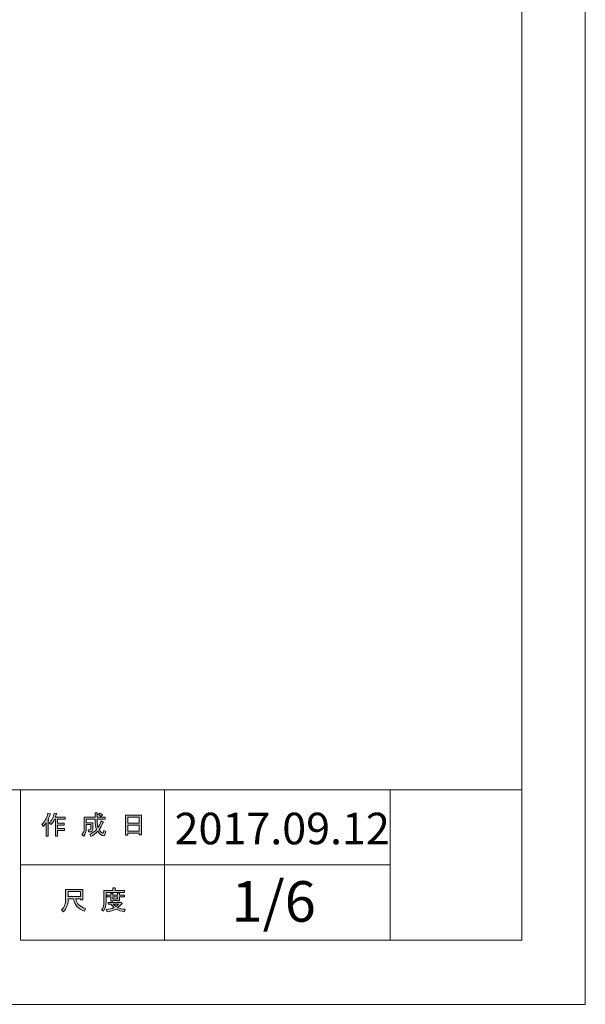
# Model space of a CAD drawing. Units: inches. Extents: x 0 to 297, y 0 to 210.
# Drawn here: x 237 to 297, y 0 to 105 of the extents above; entities that cross this region are included whole.
import ezdxf

# ---------------------------------------------------------------- set-up
doc = ezdxf.new("R2010")
doc.units = ezdxf.units.IN
doc.header["$MEASUREMENT"] = 0
doc.layers.add('儗僀儎乕 1', color=7, linetype='Continuous')

# ---------------------------------------------------------------- blocks, each defined once
blk = doc.blocks.new('block 4')
at = {"layer": '儗僀儎乕 1', "lineweight": 0}
blk.add_open_spline([(238.9, 19.48), (239.22, 19.85), (239.43, 20.26), (239.54, 20.69), (239.54, 20.69), (239.78, 20.61), (239.78, 20.61), (239.82, 20.58), (239.82, 20.56), (239.77, 20.56), (239.72, 20.39), (239.64, 20.2), (239.55, 20.01), (239.55, 20.01), (239.61, 19.98), (239.61, 19.98), (239.64, 19.95), (239.63, 19.94), (239.58, 19.93), (239.58, 19.93), (239.58, 18.23), (239.58, 18.23), (239.58, 18.23), (239.36, 18.23), (239.36, 18.23), (239.36, 18.23), (239.36, 19.66), (239.36, 19.66), (239.28, 19.53), (239.18, 19.41), (239.07, 19.29), (239.07, 19.29), (238.9, 19.48), (238.9, 19.48)], degree=3, knots=[0, 0, 0, 0, 1, 1, 1, 2, 2, 2, 3, 3, 3, 4, 4, 4, 5, 5, 5, 6, 6, 6, 7, 7, 7, 8, 8, 8, 9, 9, 9, 10, 10, 10, 11, 11, 11, 11], dxfattribs=at)
blk = doc.blocks.new('block 5')
at = {"layer": '儗僀儎乕 1', "lineweight": 0}
blk.add_open_spline([(241.37, 20.25), (241.37, 20.25), (241.37, 20.04), (241.37, 20.04), (241.37, 20.04), (240.57, 20.04), (240.57, 20.04), (240.57, 20.04), (240.57, 19.63), (240.57, 19.63), (240.57, 19.63), (241.27, 19.63), (241.27, 19.63), (241.27, 19.63), (241.27, 19.42), (241.27, 19.42), (241.27, 19.42), (240.57, 19.42), (240.57, 19.42), (240.57, 19.42), (240.57, 19.06), (240.57, 19.06), (240.57, 19.06), (241.31, 19.06), (241.31, 19.06), (241.31, 19.06), (241.31, 18.85), (241.31, 18.85), (241.31, 18.85), (240.57, 18.85), (240.57, 18.85), (240.57, 18.85), (240.57, 18.23), (240.57, 18.23), (240.57, 18.23), (240.35, 18.23), (240.35, 18.23), (240.35, 18.23), (240.35, 20.04), (240.35, 20.04), (240.35, 20.04), (240.24, 20.04), (240.24, 20.04), (240.13, 19.79), (240, 19.6), (239.87, 19.47), (239.87, 19.47), (239.66, 19.62), (239.66, 19.62), (239.95, 19.93), (240.14, 20.29), (240.21, 20.71), (240.21, 20.71), (240.44, 20.64), (240.44, 20.64), (240.49, 20.62), (240.48, 20.6), (240.43, 20.59), (240.42, 20.52), (240.38, 20.4), (240.32, 20.25), (240.32, 20.25), (241.37, 20.25), (241.37, 20.25)], degree=3, knots=[0, 0, 0, 0, 1, 1, 1, 2, 2, 2, 3, 3, 3, 4, 4, 4, 5, 5, 5, 6, 6, 6, 7, 7, 7, 8, 8, 8, 9, 9, 9, 10, 10, 10, 11, 11, 11, 12, 12, 12, 13, 13, 13, 14, 14, 14, 15, 15, 15, 16, 16, 16, 17, 17, 17, 18, 18, 18, 19, 19, 19, 20, 20, 20, 21, 21, 21, 21], dxfattribs=at)
blk = doc.blocks.new('block 6')
at = {"layer": '儗僀儎乕 1', "true_color": 0xffffff}
h = blk.add_hatch(color=7, dxfattribs=at)
h.dxf.hatch_style = 2
edge = h.paths.add_edge_path()
edge.add_spline(control_points=[(238.9, 19.48), (239.22, 19.85), (239.43, 20.25), (239.54, 20.69), (239.54, 20.69), (239.78, 20.61), (239.78, 20.61), (239.82, 20.58), (239.82, 20.56), (239.77, 20.56), (239.72, 20.39), (239.64, 20.2), (239.55, 20.01), (239.55, 20.01), (239.61, 19.98), (239.61, 19.98), (239.64, 19.95), (239.63, 19.94), (239.58, 19.93), (239.58, 19.93), (239.58, 18.23), (239.58, 18.23), (239.58, 18.23), (239.36, 18.23), (239.36, 18.23), (239.36, 18.23), (239.36, 19.66), (239.36, 19.66), (239.28, 19.53), (239.18, 19.41), (239.07, 19.29), (239.07, 19.29), (238.9, 19.48), (238.9, 19.48)], knot_values=[0, 0, 0, 0, 1, 1, 1, 2, 2, 2, 3, 3, 3, 4, 4, 4, 5, 5, 5, 6, 6, 6, 7, 7, 7, 8, 8, 8, 9, 9, 9, 10, 10, 10, 11, 11, 11, 11], degree=3, periodic=1)
edge = h.paths.add_edge_path()
edge.add_spline(control_points=[(241.37, 20.25), (241.37, 20.25), (241.37, 20.04), (241.37, 20.04), (241.37, 20.04), (240.57, 20.04), (240.57, 20.04), (240.57, 20.04), (240.57, 19.63), (240.57, 19.63), (240.57, 19.63), (241.27, 19.63), (241.27, 19.63), (241.27, 19.63), (241.27, 19.42), (241.27, 19.42), (241.27, 19.42), (240.57, 19.42), (240.57, 19.42), (240.57, 19.42), (240.57, 19.06), (240.57, 19.06), (240.57, 19.06), (241.31, 19.06), (241.31, 19.06), (241.31, 19.06), (241.31, 18.85), (241.31, 18.85), (241.31, 18.85), (240.57, 18.85), (240.57, 18.85), (240.57, 18.85), (240.57, 18.23), (240.57, 18.23), (240.57, 18.23), (240.35, 18.23), (240.35, 18.23), (240.35, 18.23), (240.35, 20.04), (240.35, 20.04), (240.35, 20.04), (240.24, 20.04), (240.24, 20.04), (240.13, 19.79), (240, 19.6), (239.87, 19.47), (239.87, 19.47), (239.66, 19.62), (239.66, 19.62), (239.95, 19.93), (240.14, 20.29), (240.21, 20.71), (240.21, 20.71), (240.44, 20.64), (240.44, 20.64), (240.49, 20.62), (240.48, 20.6), (240.43, 20.59), (240.42, 20.52), (240.38, 20.4), (240.32, 20.25), (240.32, 20.25), (241.37, 20.25), (241.37, 20.25)], knot_values=[0, 0, 0, 0, 1, 1, 1, 2, 2, 2, 3, 3, 3, 4, 4, 4, 5, 5, 5, 6, 6, 6, 7, 7, 7, 8, 8, 8, 9, 9, 9, 10, 10, 10, 11, 11, 11, 12, 12, 12, 13, 13, 13, 14, 14, 14, 15, 15, 15, 16, 16, 16, 17, 17, 17, 18, 18, 18, 19, 19, 19, 20, 20, 20, 21, 21, 21, 21], degree=3, periodic=1)
at = {"layer": '儗僀儎乕 1', "lineweight": 0}
for points, knots in [([(238.9, 19.48), (239.22, 19.85), (239.43, 20.25), (239.54, 20.69), (239.54, 20.69), (239.78, 20.61), (239.78, 20.61), (239.82, 20.58), (239.82, 20.56), (239.77, 20.56), (239.72, 20.39), (239.64, 20.2), (239.55, 20.01), (239.55, 20.01), (239.61, 19.98), (239.61, 19.98), (239.64, 19.95), (239.63, 19.94), (239.58, 19.93), (239.58, 19.93), (239.58, 18.23), (239.58, 18.23), (239.58, 18.23), (239.36, 18.23), (239.36, 18.23), (239.36, 18.23), (239.36, 19.66), (239.36, 19.66), (239.28, 19.53), (239.18, 19.41), (239.07, 19.29), (239.07, 19.29), (238.9, 19.48), (238.9, 19.48)], [0, 0, 0, 0, 1, 1, 1, 2, 2, 2, 3, 3, 3, 4, 4, 4, 5, 5, 5, 6, 6, 6, 7, 7, 7, 8, 8, 8, 9, 9, 9, 10, 10, 10, 11, 11, 11, 11]), ([(241.37, 20.25), (241.37, 20.25), (241.37, 20.04), (241.37, 20.04), (241.37, 20.04), (240.57, 20.04), (240.57, 20.04), (240.57, 20.04), (240.57, 19.63), (240.57, 19.63), (240.57, 19.63), (241.27, 19.63), (241.27, 19.63), (241.27, 19.63), (241.27, 19.42), (241.27, 19.42), (241.27, 19.42), (240.57, 19.42), (240.57, 19.42), (240.57, 19.42), (240.57, 19.06), (240.57, 19.06), (240.57, 19.06), (241.31, 19.06), (241.31, 19.06), (241.31, 19.06), (241.31, 18.85), (241.31, 18.85), (241.31, 18.85), (240.57, 18.85), (240.57, 18.85), (240.57, 18.85), (240.57, 18.23), (240.57, 18.23), (240.57, 18.23), (240.35, 18.23), (240.35, 18.23), (240.35, 18.23), (240.35, 20.04), (240.35, 20.04), (240.35, 20.04), (240.24, 20.04), (240.24, 20.04), (240.13, 19.79), (240, 19.6), (239.87, 19.47), (239.87, 19.47), (239.66, 19.62), (239.66, 19.62), (239.95, 19.93), (240.14, 20.29), (240.21, 20.71), (240.21, 20.71), (240.44, 20.64), (240.44, 20.64), (240.49, 20.62), (240.48, 20.6), (240.43, 20.59), (240.42, 20.52), (240.38, 20.4), (240.32, 20.25), (240.32, 20.25), (241.37, 20.25), (241.37, 20.25)], [0, 0, 0, 0, 1, 1, 1, 2, 2, 2, 3, 3, 3, 4, 4, 4, 5, 5, 5, 6, 6, 6, 7, 7, 7, 8, 8, 8, 9, 9, 9, 10, 10, 10, 11, 11, 11, 12, 12, 12, 13, 13, 13, 14, 14, 14, 15, 15, 15, 16, 16, 16, 17, 17, 17, 18, 18, 18, 19, 19, 19, 20, 20, 20, 21, 21, 21, 21])]:
    blk.add_open_spline(points, degree=3, knots=knots, dxfattribs=at)
blk = doc.blocks.new('block 7')
at = {"layer": '儗僀儎乕 1', "lineweight": 0}
blk.add_open_spline([(245.19, 19.86), (245.19, 19.86), (245.4, 19.74), (245.4, 19.74), (245.45, 19.71), (245.45, 19.69), (245.38, 19.67), (245.27, 19.4), (245.14, 19.15), (244.98, 18.91), (245.15, 18.69), (245.27, 18.57), (245.35, 18.57), (245.41, 18.57), (245.46, 18.66), (245.48, 18.84), (245.48, 18.84), (245.69, 18.73), (245.69, 18.73), (245.63, 18.43), (245.55, 18.29), (245.45, 18.29), (245.24, 18.29), (245.03, 18.44), (244.83, 18.76), (244.62, 18.53), (244.38, 18.35), (244.11, 18.22), (244.11, 18.22), (243.98, 18.43), (243.98, 18.43), (244.33, 18.6), (244.57, 18.78), (244.71, 18.97), (244.6, 19.22), (244.55, 19.55), (244.55, 19.96), (244.55, 19.96), (244.55, 20.06), (244.55, 20.06), (244.55, 20.06), (243.62, 20.06), (243.62, 20.06), (243.62, 20.06), (243.62, 19.67), (243.62, 19.67), (243.62, 19.67), (244.32, 19.67), (244.32, 19.67), (244.32, 19.67), (244.3, 18.92), (244.3, 18.92), (244.29, 18.79), (244.24, 18.72), (244.13, 18.72), (244.13, 18.72), (243.85, 18.72), (243.85, 18.72), (243.85, 18.72), (243.81, 18.92), (243.81, 18.92), (243.81, 18.92), (244, 18.92), (244, 18.92), (244.06, 18.92), (244.09, 18.95), (244.09, 19.01), (244.09, 19.01), (244.11, 19.47), (244.11, 19.47), (244.11, 19.47), (243.62, 19.47), (243.62, 19.47), (243.62, 19.47), (243.62, 19.15), (243.62, 19.15), (243.62, 18.78), (243.52, 18.48), (243.34, 18.24), (243.34, 18.24), (243.15, 18.4), (243.15, 18.4), (243.32, 18.59), (243.4, 18.83), (243.4, 19.11), (243.4, 19.11), (243.4, 20.27), (243.4, 20.27), (243.4, 20.27), (244.55, 20.27), (244.55, 20.27), (244.55, 20.27), (244.55, 20.74), (244.55, 20.74), (244.55, 20.74), (244.76, 20.74), (244.76, 20.74), (244.82, 20.74), (244.83, 20.71), (244.77, 20.68), (244.77, 20.68), (244.77, 20.27), (244.77, 20.27), (244.77, 20.27), (245.61, 20.27), (245.61, 20.27), (245.61, 20.27), (245.61, 20.06), (245.61, 20.06), (245.61, 20.06), (244.77, 20.06), (244.77, 20.06), (244.77, 20.06), (244.77, 19.96), (244.77, 19.96), (244.77, 19.62), (244.8, 19.35), (244.86, 19.16), (244.99, 19.35), (245.1, 19.58), (245.19, 19.86)], degree=3, knots=[0, 0, 0, 0, 1, 1, 1, 2, 2, 2, 3, 3, 3, 4, 4, 4, 5, 5, 5, 6, 6, 6, 7, 7, 7, 8, 8, 8, 9, 9, 9, 10, 10, 10, 11, 11, 11, 12, 12, 12, 13, 13, 13, 14, 14, 14, 15, 15, 15, 16, 16, 16, 17, 17, 17, 18, 18, 18, 19, 19, 19, 20, 20, 20, 21, 21, 21, 22, 22, 22, 23, 23, 23, 24, 24, 24, 25, 25, 25, 26, 26, 26, 27, 27, 27, 28, 28, 28, 29, 29, 29, 30, 30, 30, 31, 31, 31, 32, 32, 32, 33, 33, 33, 34, 34, 34, 35, 35, 35, 36, 36, 36, 37, 37, 37, 38, 38, 38, 39, 39, 39, 40, 40, 40, 40], dxfattribs=at)
blk = doc.blocks.new('block 8')
at = {"layer": '儗僀儎乕 1', "lineweight": 0}
blk.add_open_spline([(245.35, 20.49), (245.35, 20.49), (245.18, 20.33), (245.18, 20.33), (245.11, 20.41), (245.01, 20.48), (244.88, 20.56), (244.88, 20.56), (245.04, 20.71), (245.04, 20.71), (245.16, 20.65), (245.26, 20.58), (245.35, 20.49)], degree=3, knots=[0, 0, 0, 0, 1, 1, 1, 2, 2, 2, 3, 3, 3, 4, 4, 4, 4], dxfattribs=at)
blk = doc.blocks.new('block 9')
at = {"layer": '儗僀儎乕 1', "true_color": 0xffffff}
h = blk.add_hatch(color=7, dxfattribs=at)
h.dxf.hatch_style = 2
edge = h.paths.add_edge_path()
edge.add_spline(control_points=[(245.19, 19.86), (245.19, 19.86), (245.4, 19.74), (245.4, 19.74), (245.45, 19.71), (245.45, 19.69), (245.38, 19.67), (245.27, 19.4), (245.14, 19.15), (244.98, 18.91), (245.15, 18.69), (245.27, 18.57), (245.35, 18.57), (245.41, 18.57), (245.46, 18.66), (245.48, 18.84), (245.48, 18.84), (245.69, 18.73), (245.69, 18.73), (245.63, 18.43), (245.55, 18.29), (245.45, 18.29), (245.24, 18.29), (245.03, 18.44), (244.83, 18.76), (244.62, 18.53), (244.38, 18.35), (244.11, 18.22), (244.11, 18.22), (243.98, 18.43), (243.98, 18.43), (244.33, 18.6), (244.57, 18.78), (244.71, 18.97), (244.61, 19.22), (244.55, 19.55), (244.55, 19.96), (244.55, 19.96), (244.55, 20.06), (244.55, 20.06), (244.55, 20.06), (243.62, 20.06), (243.62, 20.06), (243.62, 20.06), (243.62, 19.67), (243.62, 19.67), (243.62, 19.67), (244.32, 19.67), (244.32, 19.67), (244.32, 19.67), (244.3, 18.92), (244.3, 18.92), (244.29, 18.79), (244.24, 18.72), (244.13, 18.72), (244.13, 18.72), (243.85, 18.72), (243.85, 18.72), (243.85, 18.72), (243.81, 18.92), (243.81, 18.92), (243.81, 18.92), (244, 18.92), (244, 18.92), (244.06, 18.92), (244.09, 18.95), (244.09, 19.01), (244.09, 19.01), (244.11, 19.47), (244.11, 19.47), (244.11, 19.47), (243.62, 19.47), (243.62, 19.47), (243.62, 19.47), (243.62, 19.15), (243.62, 19.15), (243.62, 18.78), (243.52, 18.48), (243.34, 18.24), (243.34, 18.24), (243.15, 18.4), (243.15, 18.4), (243.32, 18.59), (243.4, 18.83), (243.4, 19.11), (243.4, 19.11), (243.4, 20.27), (243.4, 20.27), (243.4, 20.27), (244.55, 20.27), (244.55, 20.27), (244.55, 20.27), (244.55, 20.74), (244.55, 20.74), (244.55, 20.74), (244.76, 20.74), (244.76, 20.74), (244.82, 20.74), (244.83, 20.71), (244.77, 20.68), (244.77, 20.68), (244.77, 20.27), (244.77, 20.27), (244.77, 20.27), (245.61, 20.27), (245.61, 20.27), (245.61, 20.27), (245.61, 20.06), (245.61, 20.06), (245.61, 20.06), (244.77, 20.06), (244.77, 20.06), (244.77, 20.06), (244.77, 19.96), (244.77, 19.96), (244.77, 19.62), (244.8, 19.35), (244.86, 19.16), (244.99, 19.35), (245.1, 19.58), (245.19, 19.86)], knot_values=[0, 0, 0, 0, 1, 1, 1, 2, 2, 2, 3, 3, 3, 4, 4, 4, 5, 5, 5, 6, 6, 6, 7, 7, 7, 8, 8, 8, 9, 9, 9, 10, 10, 10, 11, 11, 11, 12, 12, 12, 13, 13, 13, 14, 14, 14, 15, 15, 15, 16, 16, 16, 17, 17, 17, 18, 18, 18, 19, 19, 19, 20, 20, 20, 21, 21, 21, 22, 22, 22, 23, 23, 23, 24, 24, 24, 25, 25, 25, 26, 26, 26, 27, 27, 27, 28, 28, 28, 29, 29, 29, 30, 30, 30, 31, 31, 31, 32, 32, 32, 33, 33, 33, 34, 34, 34, 35, 35, 35, 36, 36, 36, 37, 37, 37, 38, 38, 38, 39, 39, 39, 40, 40, 40, 40], degree=3, periodic=1)
edge = h.paths.add_edge_path()
edge.add_spline(control_points=[(245.35, 20.49), (245.35, 20.49), (245.18, 20.33), (245.18, 20.33), (245.11, 20.41), (245.01, 20.48), (244.88, 20.56), (244.88, 20.56), (245.04, 20.71), (245.04, 20.71), (245.16, 20.65), (245.26, 20.58), (245.35, 20.49)], knot_values=[0, 0, 0, 0, 1, 1, 1, 2, 2, 2, 3, 3, 3, 4, 4, 4, 4], degree=3, periodic=1)
at = {"layer": '儗僀儎乕 1', "lineweight": 0}
for points, knots in [([(245.19, 19.86), (245.19, 19.86), (245.4, 19.74), (245.4, 19.74), (245.45, 19.71), (245.45, 19.69), (245.38, 19.67), (245.27, 19.4), (245.14, 19.15), (244.98, 18.91), (245.15, 18.69), (245.27, 18.57), (245.35, 18.57), (245.41, 18.57), (245.46, 18.66), (245.48, 18.84), (245.48, 18.84), (245.69, 18.73), (245.69, 18.73), (245.63, 18.43), (245.55, 18.29), (245.45, 18.29), (245.24, 18.29), (245.03, 18.44), (244.83, 18.76), (244.62, 18.53), (244.38, 18.35), (244.11, 18.22), (244.11, 18.22), (243.98, 18.43), (243.98, 18.43), (244.33, 18.6), (244.57, 18.78), (244.71, 18.97), (244.61, 19.22), (244.55, 19.55), (244.55, 19.96), (244.55, 19.96), (244.55, 20.06), (244.55, 20.06), (244.55, 20.06), (243.62, 20.06), (243.62, 20.06), (243.62, 20.06), (243.62, 19.67), (243.62, 19.67), (243.62, 19.67), (244.32, 19.67), (244.32, 19.67), (244.32, 19.67), (244.3, 18.92), (244.3, 18.92), (244.29, 18.79), (244.24, 18.72), (244.13, 18.72), (244.13, 18.72), (243.85, 18.72), (243.85, 18.72), (243.85, 18.72), (243.81, 18.92), (243.81, 18.92), (243.81, 18.92), (244, 18.92), (244, 18.92), (244.06, 18.92), (244.09, 18.95), (244.09, 19.01), (244.09, 19.01), (244.11, 19.47), (244.11, 19.47), (244.11, 19.47), (243.62, 19.47), (243.62, 19.47), (243.62, 19.47), (243.62, 19.15), (243.62, 19.15), (243.62, 18.78), (243.52, 18.48), (243.34, 18.24), (243.34, 18.24), (243.15, 18.4), (243.15, 18.4), (243.32, 18.59), (243.4, 18.83), (243.4, 19.11), (243.4, 19.11), (243.4, 20.27), (243.4, 20.27), (243.4, 20.27), (244.55, 20.27), (244.55, 20.27), (244.55, 20.27), (244.55, 20.74), (244.55, 20.74), (244.55, 20.74), (244.76, 20.74), (244.76, 20.74), (244.82, 20.74), (244.83, 20.71), (244.77, 20.68), (244.77, 20.68), (244.77, 20.27), (244.77, 20.27), (244.77, 20.27), (245.61, 20.27), (245.61, 20.27), (245.61, 20.27), (245.61, 20.06), (245.61, 20.06), (245.61, 20.06), (244.77, 20.06), (244.77, 20.06), (244.77, 20.06), (244.77, 19.96), (244.77, 19.96), (244.77, 19.62), (244.8, 19.35), (244.86, 19.16), (244.99, 19.35), (245.1, 19.58), (245.19, 19.86)], [0, 0, 0, 0, 1, 1, 1, 2, 2, 2, 3, 3, 3, 4, 4, 4, 5, 5, 5, 6, 6, 6, 7, 7, 7, 8, 8, 8, 9, 9, 9, 10, 10, 10, 11, 11, 11, 12, 12, 12, 13, 13, 13, 14, 14, 14, 15, 15, 15, 16, 16, 16, 17, 17, 17, 18, 18, 18, 19, 19, 19, 20, 20, 20, 21, 21, 21, 22, 22, 22, 23, 23, 23, 24, 24, 24, 25, 25, 25, 26, 26, 26, 27, 27, 27, 28, 28, 28, 29, 29, 29, 30, 30, 30, 31, 31, 31, 32, 32, 32, 33, 33, 33, 34, 34, 34, 35, 35, 35, 36, 36, 36, 37, 37, 37, 38, 38, 38, 39, 39, 39, 40, 40, 40, 40]), ([(245.35, 20.49), (245.35, 20.49), (245.18, 20.33), (245.18, 20.33), (245.11, 20.41), (245.01, 20.48), (244.88, 20.56), (244.88, 20.56), (245.04, 20.71), (245.04, 20.71), (245.16, 20.65), (245.26, 20.58), (245.35, 20.49)], [0, 0, 0, 0, 1, 1, 1, 2, 2, 2, 3, 3, 3, 4, 4, 4, 4])]:
    blk.add_open_spline(points, degree=3, knots=knots, dxfattribs=at)
blk = doc.blocks.new('block 10')
at = {"layer": '儗僀儎乕 1', "lineweight": 0}
blk.add_lwpolyline([(248.03, 18.35), (247.77, 18.35), (247.77, 20.48), (249.5, 20.48), (249.5, 18.4), (249.25, 18.4), (249.25, 18.55), (248.03, 18.55), (248.03, 18.35)], dxfattribs=at)
blk = doc.blocks.new('block 11')
at = {"layer": '儗僀儎乕 1', "lineweight": 0}
blk.add_lwpolyline([(249.25, 19.64), (249.25, 20.27), (248.03, 20.27), (248.03, 19.64), (249.25, 19.64)], dxfattribs=at)
blk = doc.blocks.new('block 12')
at = {"layer": '儗僀儎乕 1', "lineweight": 0}
blk.add_lwpolyline([(249.25, 18.76), (249.25, 19.43), (248.03, 19.43), (248.03, 18.76), (249.25, 18.76)], dxfattribs=at)
blk = doc.blocks.new('block 13')
at = {"layer": '儗僀儎乕 1', "true_color": 0xffffff}
h = blk.add_hatch(color=7, dxfattribs=at)
h.dxf.hatch_style = 2
h.paths.add_polyline_path([(248.03, 18.35), (247.77, 18.35), (247.77, 20.48), (249.5, 20.48), (249.5, 18.4), (249.25, 18.4), (249.25, 18.55), (248.03, 18.55)])
h.paths.add_polyline_path([(249.25, 19.64), (249.25, 20.27), (248.03, 20.27), (248.03, 19.64)])
h.paths.add_polyline_path([(249.25, 18.76), (249.25, 19.43), (248.03, 19.43), (248.03, 18.76)])
at = {"layer": '儗僀儎乕 1', "lineweight": 0}
for points in [[(248.03, 18.35), (247.77, 18.35), (247.77, 20.48), (249.5, 20.48), (249.5, 18.4), (249.25, 18.4), (249.25, 18.55), (248.03, 18.55), (248.03, 18.35), (248.03, 18.35)], [(249.25, 19.64), (249.25, 20.27), (248.03, 20.27), (248.03, 19.64), (249.25, 19.64), (249.25, 19.64)], [(249.25, 18.76), (249.25, 19.43), (248.03, 19.43), (248.03, 18.76), (249.25, 18.76), (249.25, 18.76)]]:
    blk.add_lwpolyline(points, dxfattribs=at)
blk = doc.blocks.new('block 3')
at = {"layer": '儗僀儎乕 1'}
for name in ['block 6', 'block 4', 'block 5', 'block 7', 'block 9', 'block 8', 'block 10', 'block 13', 'block 11', 'block 12']:
    blk.add_blockref(name, (0, 0), dxfattribs=at)
blk = doc.blocks.new('block 15')
at = {"layer": '儗僀儎乕 1', "lineweight": 0}
blk.add_open_spline([(242.27, 11.59), (242.27, 11.59), (241.68, 11.59), (241.68, 11.59), (241.68, 11.59), (241.68, 11.41), (241.68, 11.41), (241.68, 10.97), (241.52, 10.57), (241.2, 10.21), (241.2, 10.21), (240.99, 10.41), (240.99, 10.41), (241.28, 10.67), (241.42, 11.06), (241.42, 11.57), (241.42, 11.57), (241.42, 12.58), (241.42, 12.58), (241.42, 12.58), (243.24, 12.58), (243.24, 12.58), (243.24, 12.58), (243.24, 11.48), (243.24, 11.48), (243.24, 11.48), (242.99, 11.48), (242.99, 11.48), (242.99, 11.48), (242.99, 11.59), (242.99, 11.59), (242.99, 11.59), (242.5, 11.59), (242.5, 11.59), (242.5, 11.59), (242.53, 11.47), (242.53, 11.47), (242.6, 11.06), (242.93, 10.76), (243.53, 10.55), (243.53, 10.55), (243.44, 10.28), (243.44, 10.28), (242.74, 10.52), (242.36, 10.93), (242.28, 11.5), (242.28, 11.5), (242.27, 11.59), (242.27, 11.59)], degree=3, knots=[0, 0, 0, 0, 1, 1, 1, 2, 2, 2, 3, 3, 3, 4, 4, 4, 5, 5, 5, 6, 6, 6, 7, 7, 7, 8, 8, 8, 9, 9, 9, 10, 10, 10, 11, 11, 11, 12, 12, 12, 13, 13, 13, 14, 14, 14, 15, 15, 15, 16, 16, 16, 16], dxfattribs=at)
blk = doc.blocks.new('block 16')
at = {"layer": '儗僀儎乕 1', "lineweight": 0}
blk.add_lwpolyline([(242.99, 11.83), (242.99, 12.34), (241.68, 12.34), (241.68, 11.83), (242.99, 11.83)], dxfattribs=at)
blk = doc.blocks.new('block 17')
at = {"layer": '儗僀儎乕 1', "true_color": 0xffffff}
h = blk.add_hatch(color=7, dxfattribs=at)
h.dxf.hatch_style = 2
edge = h.paths.add_edge_path()
edge.add_spline(control_points=[(242.27, 11.59), (242.27, 11.59), (241.68, 11.59), (241.68, 11.59), (241.68, 11.59), (241.68, 11.41), (241.68, 11.41), (241.68, 10.97), (241.52, 10.57), (241.2, 10.21), (241.2, 10.21), (240.99, 10.41), (240.99, 10.41), (241.28, 10.67), (241.42, 11.06), (241.42, 11.57), (241.42, 11.57), (241.42, 12.58), (241.42, 12.58), (241.42, 12.58), (243.24, 12.58), (243.24, 12.58), (243.24, 12.58), (243.24, 11.48), (243.24, 11.48), (243.24, 11.48), (242.99, 11.48), (242.99, 11.48), (242.99, 11.48), (242.99, 11.59), (242.99, 11.59), (242.99, 11.59), (242.5, 11.59), (242.5, 11.59), (242.5, 11.59), (242.53, 11.47), (242.53, 11.47), (242.6, 11.06), (242.93, 10.76), (243.53, 10.55), (243.53, 10.55), (243.44, 10.28), (243.44, 10.28), (242.74, 10.52), (242.36, 10.93), (242.28, 11.5), (242.28, 11.5), (242.27, 11.59), (242.27, 11.59)], knot_values=[0, 0, 0, 0, 1, 1, 1, 2, 2, 2, 3, 3, 3, 4, 4, 4, 5, 5, 5, 6, 6, 6, 7, 7, 7, 8, 8, 8, 9, 9, 9, 10, 10, 10, 11, 11, 11, 12, 12, 12, 13, 13, 13, 14, 14, 14, 15, 15, 15, 16, 16, 16, 16], degree=3, periodic=1)
h.paths.add_polyline_path([(242.99, 11.83), (242.99, 12.34), (241.68, 12.34), (241.68, 11.83)])
at = {"layer": '儗僀儎乕 1', "lineweight": 0}
blk.add_lwpolyline([(242.99, 11.83), (242.99, 12.34), (241.68, 12.34), (241.68, 11.83), (242.99, 11.83), (242.99, 11.83)], dxfattribs=at)
blk.add_open_spline([(242.27, 11.59), (242.27, 11.59), (241.68, 11.59), (241.68, 11.59), (241.68, 11.59), (241.68, 11.41), (241.68, 11.41), (241.68, 10.97), (241.52, 10.57), (241.2, 10.21), (241.2, 10.21), (240.99, 10.41), (240.99, 10.41), (241.28, 10.67), (241.42, 11.06), (241.42, 11.57), (241.42, 11.57), (241.42, 12.58), (241.42, 12.58), (241.42, 12.58), (243.24, 12.58), (243.24, 12.58), (243.24, 12.58), (243.24, 11.48), (243.24, 11.48), (243.24, 11.48), (242.99, 11.48), (242.99, 11.48), (242.99, 11.48), (242.99, 11.59), (242.99, 11.59), (242.99, 11.59), (242.5, 11.59), (242.5, 11.59), (242.5, 11.59), (242.53, 11.47), (242.53, 11.47), (242.6, 11.06), (242.93, 10.76), (243.53, 10.55), (243.53, 10.55), (243.44, 10.28), (243.44, 10.28), (242.74, 10.52), (242.36, 10.93), (242.28, 11.5), (242.28, 11.5), (242.27, 11.59), (242.27, 11.59)], degree=3, knots=[0, 0, 0, 0, 1, 1, 1, 2, 2, 2, 3, 3, 3, 4, 4, 4, 5, 5, 5, 6, 6, 6, 7, 7, 7, 8, 8, 8, 9, 9, 9, 10, 10, 10, 11, 11, 11, 12, 12, 12, 13, 13, 13, 14, 14, 14, 15, 15, 15, 16, 16, 16, 16], dxfattribs=at)
blk = doc.blocks.new('block 18')
at = {"layer": '儗僀儎乕 1', "lineweight": 0}
blk.add_open_spline([(246.68, 12.46), (246.68, 12.46), (247.67, 12.46), (247.67, 12.46), (247.67, 12.46), (247.67, 12.25), (247.67, 12.25), (247.67, 12.25), (245.72, 12.25), (245.72, 12.25), (245.72, 12.25), (245.72, 11.28), (245.72, 11.28), (245.72, 10.87), (245.63, 10.52), (245.45, 10.25), (245.45, 10.25), (245.25, 10.41), (245.25, 10.41), (245.42, 10.64), (245.5, 10.94), (245.5, 11.33), (245.5, 11.33), (245.5, 12.46), (245.5, 12.46), (245.5, 12.46), (246.43, 12.46), (246.43, 12.46), (246.43, 12.46), (246.43, 12.75), (246.43, 12.75), (246.43, 12.75), (246.67, 12.75), (246.67, 12.75), (246.73, 12.74), (246.73, 12.72), (246.68, 12.68), (246.68, 12.68), (246.68, 12.46), (246.68, 12.46)], degree=3, knots=[0, 0, 0, 0, 1, 1, 1, 2, 2, 2, 3, 3, 3, 4, 4, 4, 5, 5, 5, 6, 6, 6, 7, 7, 7, 8, 8, 8, 9, 9, 9, 10, 10, 10, 11, 11, 11, 12, 12, 12, 13, 13, 13, 13], dxfattribs=at)
blk = doc.blocks.new('block 19')
at = {"layer": '儗僀儎乕 1', "lineweight": 0}
blk.add_open_spline([(247.68, 10.21), (247.33, 10.26), (247.02, 10.35), (246.75, 10.49), (246.49, 10.33), (246.18, 10.24), (245.82, 10.2), (245.82, 10.2), (245.73, 10.43), (245.73, 10.43), (246.06, 10.46), (246.34, 10.53), (246.56, 10.64), (246.44, 10.76), (246.34, 10.88), (246.24, 11.02), (246.24, 11.02), (245.93, 11.02), (245.93, 11.02), (245.93, 11.02), (245.93, 11.19), (245.93, 11.19), (245.93, 11.19), (247.22, 11.19), (247.22, 11.19), (247.22, 11.19), (247.25, 11.23), (247.25, 11.23), (247.25, 11.23), (247.42, 11.09), (247.42, 11.09), (247.45, 11.05), (247.43, 11.03), (247.38, 11.04), (247.25, 10.89), (247.1, 10.76), (246.92, 10.63), (247.18, 10.54), (247.45, 10.49), (247.74, 10.47), (247.74, 10.47), (247.68, 10.21), (247.68, 10.21)], degree=3, knots=[0, 0, 0, 0, 1, 1, 1, 2, 2, 2, 3, 3, 3, 4, 4, 4, 5, 5, 5, 6, 6, 6, 7, 7, 7, 8, 8, 8, 9, 9, 9, 10, 10, 10, 11, 11, 11, 12, 12, 12, 13, 13, 13, 14, 14, 14, 14], dxfattribs=at)
blk = doc.blocks.new('block 20')
at = {"layer": '儗僀儎乕 1', "lineweight": 0}
blk.add_open_spline([(247.14, 11.35), (247.14, 11.35), (246.92, 11.35), (246.92, 11.35), (246.92, 11.35), (246.92, 11.41), (246.92, 11.41), (246.92, 11.41), (246.45, 11.41), (246.45, 11.41), (246.45, 11.41), (246.45, 11.34), (246.45, 11.34), (246.45, 11.34), (246.23, 11.34), (246.23, 11.34), (246.23, 11.34), (246.23, 11.78), (246.23, 11.78), (246.23, 11.78), (245.79, 11.78), (245.79, 11.78), (245.79, 11.78), (245.79, 11.95), (245.79, 11.95), (245.79, 11.95), (246.23, 11.95), (246.23, 11.95), (246.23, 11.95), (246.23, 12.16), (246.23, 12.16), (246.23, 12.16), (246.44, 12.16), (246.44, 12.16), (246.5, 12.16), (246.5, 12.13), (246.45, 12.1), (246.45, 12.1), (246.45, 11.95), (246.45, 11.95), (246.45, 11.95), (246.92, 11.95), (246.92, 11.95), (246.92, 11.95), (246.92, 12.19), (246.92, 12.19), (246.92, 12.19), (247.13, 12.19), (247.13, 12.19), (247.19, 12.18), (247.2, 12.16), (247.14, 12.12), (247.14, 12.12), (247.14, 11.95), (247.14, 11.95), (247.14, 11.95), (247.67, 11.95), (247.67, 11.95), (247.67, 11.95), (247.67, 11.78), (247.67, 11.78), (247.67, 11.78), (247.14, 11.78), (247.14, 11.78), (247.14, 11.78), (247.14, 11.35), (247.14, 11.35)], degree=3, knots=[0, 0, 0, 0, 1, 1, 1, 2, 2, 2, 3, 3, 3, 4, 4, 4, 5, 5, 5, 6, 6, 6, 7, 7, 7, 8, 8, 8, 9, 9, 9, 10, 10, 10, 11, 11, 11, 12, 12, 12, 13, 13, 13, 14, 14, 14, 15, 15, 15, 16, 16, 16, 17, 17, 17, 18, 18, 18, 19, 19, 19, 20, 20, 20, 21, 21, 21, 22, 22, 22, 22], dxfattribs=at)
blk = doc.blocks.new('block 21')
at = {"layer": '儗僀儎乕 1', "lineweight": 0}
blk.add_lwpolyline([(246.92, 11.78), (246.45, 11.78), (246.45, 11.59), (246.92, 11.59), (246.92, 11.78)], dxfattribs=at)
blk = doc.blocks.new('block 22')
at = {"layer": '儗僀儎乕 1', "lineweight": 0}
blk.add_open_spline([(247.06, 11.02), (247.06, 11.02), (246.48, 11.02), (246.48, 11.02), (246.56, 10.93), (246.64, 10.84), (246.75, 10.75), (246.84, 10.81), (246.94, 10.9), (247.06, 11.02)], degree=3, knots=[0, 0, 0, 0, 1, 1, 1, 2, 2, 2, 3, 3, 3, 3], dxfattribs=at)
blk = doc.blocks.new('block 23')
at = {"layer": '儗僀儎乕 1', "true_color": 0xffffff}
h = blk.add_hatch(color=7, dxfattribs=at)
h.dxf.hatch_style = 2
edge = h.paths.add_edge_path()
edge.add_spline(control_points=[(246.68, 12.46), (246.68, 12.46), (247.67, 12.46), (247.67, 12.46), (247.67, 12.46), (247.67, 12.25), (247.67, 12.25), (247.67, 12.25), (245.72, 12.25), (245.72, 12.25), (245.72, 12.25), (245.72, 11.28), (245.72, 11.28), (245.72, 10.87), (245.63, 10.52), (245.45, 10.25), (245.45, 10.25), (245.25, 10.41), (245.25, 10.41), (245.42, 10.64), (245.5, 10.94), (245.5, 11.33), (245.5, 11.33), (245.5, 12.46), (245.5, 12.46), (245.5, 12.46), (246.43, 12.46), (246.43, 12.46), (246.43, 12.46), (246.43, 12.75), (246.43, 12.75), (246.43, 12.75), (246.67, 12.75), (246.67, 12.75), (246.73, 12.74), (246.73, 12.72), (246.68, 12.68), (246.68, 12.68), (246.68, 12.46), (246.68, 12.46)], knot_values=[0, 0, 0, 0, 1, 1, 1, 2, 2, 2, 3, 3, 3, 4, 4, 4, 5, 5, 5, 6, 6, 6, 7, 7, 7, 8, 8, 8, 9, 9, 9, 10, 10, 10, 11, 11, 11, 12, 12, 12, 13, 13, 13, 13], degree=3, periodic=1)
edge = h.paths.add_edge_path()
edge.add_spline(control_points=[(247.68, 10.21), (247.33, 10.26), (247.02, 10.35), (246.75, 10.49), (246.49, 10.33), (246.18, 10.24), (245.82, 10.2), (245.82, 10.2), (245.73, 10.43), (245.73, 10.43), (246.06, 10.46), (246.34, 10.53), (246.56, 10.64), (246.44, 10.76), (246.34, 10.88), (246.24, 11.02), (246.24, 11.02), (245.93, 11.02), (245.93, 11.02), (245.93, 11.02), (245.93, 11.19), (245.93, 11.19), (245.93, 11.19), (247.22, 11.19), (247.22, 11.19), (247.22, 11.19), (247.25, 11.23), (247.25, 11.23), (247.25, 11.23), (247.42, 11.09), (247.42, 11.09), (247.45, 11.05), (247.43, 11.03), (247.38, 11.04), (247.25, 10.89), (247.1, 10.76), (246.92, 10.63), (247.18, 10.54), (247.45, 10.49), (247.74, 10.47), (247.74, 10.47), (247.68, 10.21), (247.68, 10.21)], knot_values=[0, 0, 0, 0, 1, 1, 1, 2, 2, 2, 3, 3, 3, 4, 4, 4, 5, 5, 5, 6, 6, 6, 7, 7, 7, 8, 8, 8, 9, 9, 9, 10, 10, 10, 11, 11, 11, 12, 12, 12, 13, 13, 13, 14, 14, 14, 14], degree=3, periodic=1)
edge = h.paths.add_edge_path()
edge.add_spline(control_points=[(247.14, 11.35), (247.14, 11.35), (246.92, 11.35), (246.92, 11.35), (246.92, 11.35), (246.92, 11.41), (246.92, 11.41), (246.92, 11.41), (246.45, 11.41), (246.45, 11.41), (246.45, 11.41), (246.45, 11.34), (246.45, 11.34), (246.45, 11.34), (246.23, 11.34), (246.23, 11.34), (246.23, 11.34), (246.23, 11.78), (246.23, 11.78), (246.23, 11.78), (245.79, 11.78), (245.79, 11.78), (245.79, 11.78), (245.79, 11.95), (245.79, 11.95), (245.79, 11.95), (246.23, 11.95), (246.23, 11.95), (246.23, 11.95), (246.23, 12.16), (246.23, 12.16), (246.23, 12.16), (246.44, 12.16), (246.44, 12.16), (246.5, 12.16), (246.5, 12.13), (246.45, 12.1), (246.45, 12.1), (246.45, 11.95), (246.45, 11.95), (246.45, 11.95), (246.92, 11.95), (246.92, 11.95), (246.92, 11.95), (246.92, 12.19), (246.92, 12.19), (246.92, 12.19), (247.13, 12.19), (247.13, 12.19), (247.19, 12.18), (247.2, 12.16), (247.14, 12.12), (247.14, 12.12), (247.14, 11.95), (247.14, 11.95), (247.14, 11.95), (247.67, 11.95), (247.67, 11.95), (247.67, 11.95), (247.67, 11.78), (247.67, 11.78), (247.67, 11.78), (247.14, 11.78), (247.14, 11.78), (247.14, 11.78), (247.14, 11.35), (247.14, 11.35)], knot_values=[0, 0, 0, 0, 1, 1, 1, 2, 2, 2, 3, 3, 3, 4, 4, 4, 5, 5, 5, 6, 6, 6, 7, 7, 7, 8, 8, 8, 9, 9, 9, 10, 10, 10, 11, 11, 11, 12, 12, 12, 13, 13, 13, 14, 14, 14, 15, 15, 15, 16, 16, 16, 17, 17, 17, 18, 18, 18, 19, 19, 19, 20, 20, 20, 21, 21, 21, 22, 22, 22, 22], degree=3, periodic=1)
h.paths.add_polyline_path([(246.92, 11.78), (246.45, 11.78), (246.45, 11.59), (246.92, 11.59)])
edge = h.paths.add_edge_path()
edge.add_spline(control_points=[(247.06, 11.02), (247.06, 11.02), (246.48, 11.02), (246.48, 11.02), (246.56, 10.93), (246.64, 10.84), (246.75, 10.75), (246.84, 10.81), (246.94, 10.9), (247.06, 11.02)], knot_values=[0, 0, 0, 0, 1, 1, 1, 2, 2, 2, 3, 3, 3, 3], degree=3, periodic=1)
at = {"layer": '儗僀儎乕 1', "lineweight": 0}
blk.add_lwpolyline([(246.92, 11.78), (246.45, 11.78), (246.45, 11.59), (246.92, 11.59), (246.92, 11.78), (246.92, 11.78)], dxfattribs=at)
for points, knots in [([(246.68, 12.46), (246.68, 12.46), (247.67, 12.46), (247.67, 12.46), (247.67, 12.46), (247.67, 12.25), (247.67, 12.25), (247.67, 12.25), (245.72, 12.25), (245.72, 12.25), (245.72, 12.25), (245.72, 11.28), (245.72, 11.28), (245.72, 10.87), (245.63, 10.52), (245.45, 10.25), (245.45, 10.25), (245.25, 10.41), (245.25, 10.41), (245.42, 10.64), (245.5, 10.94), (245.5, 11.33), (245.5, 11.33), (245.5, 12.46), (245.5, 12.46), (245.5, 12.46), (246.43, 12.46), (246.43, 12.46), (246.43, 12.46), (246.43, 12.75), (246.43, 12.75), (246.43, 12.75), (246.67, 12.75), (246.67, 12.75), (246.73, 12.74), (246.73, 12.72), (246.68, 12.68), (246.68, 12.68), (246.68, 12.46), (246.68, 12.46)], [0, 0, 0, 0, 1, 1, 1, 2, 2, 2, 3, 3, 3, 4, 4, 4, 5, 5, 5, 6, 6, 6, 7, 7, 7, 8, 8, 8, 9, 9, 9, 10, 10, 10, 11, 11, 11, 12, 12, 12, 13, 13, 13, 13]), ([(247.14, 11.35), (247.14, 11.35), (246.92, 11.35), (246.92, 11.35), (246.92, 11.35), (246.92, 11.41), (246.92, 11.41), (246.92, 11.41), (246.45, 11.41), (246.45, 11.41), (246.45, 11.41), (246.45, 11.34), (246.45, 11.34), (246.45, 11.34), (246.23, 11.34), (246.23, 11.34), (246.23, 11.34), (246.23, 11.78), (246.23, 11.78), (246.23, 11.78), (245.79, 11.78), (245.79, 11.78), (245.79, 11.78), (245.79, 11.95), (245.79, 11.95), (245.79, 11.95), (246.23, 11.95), (246.23, 11.95), (246.23, 11.95), (246.23, 12.16), (246.23, 12.16), (246.23, 12.16), (246.44, 12.16), (246.44, 12.16), (246.5, 12.16), (246.5, 12.13), (246.45, 12.1), (246.45, 12.1), (246.45, 11.95), (246.45, 11.95), (246.45, 11.95), (246.92, 11.95), (246.92, 11.95), (246.92, 11.95), (246.92, 12.19), (246.92, 12.19), (246.92, 12.19), (247.13, 12.19), (247.13, 12.19), (247.19, 12.18), (247.2, 12.16), (247.14, 12.12), (247.14, 12.12), (247.14, 11.95), (247.14, 11.95), (247.14, 11.95), (247.67, 11.95), (247.67, 11.95), (247.67, 11.95), (247.67, 11.78), (247.67, 11.78), (247.67, 11.78), (247.14, 11.78), (247.14, 11.78), (247.14, 11.78), (247.14, 11.35), (247.14, 11.35)], [0, 0, 0, 0, 1, 1, 1, 2, 2, 2, 3, 3, 3, 4, 4, 4, 5, 5, 5, 6, 6, 6, 7, 7, 7, 8, 8, 8, 9, 9, 9, 10, 10, 10, 11, 11, 11, 12, 12, 12, 13, 13, 13, 14, 14, 14, 15, 15, 15, 16, 16, 16, 17, 17, 17, 18, 18, 18, 19, 19, 19, 20, 20, 20, 21, 21, 21, 22, 22, 22, 22]), ([(247.68, 10.21), (247.33, 10.26), (247.02, 10.35), (246.75, 10.49), (246.49, 10.33), (246.18, 10.24), (245.82, 10.2), (245.82, 10.2), (245.73, 10.43), (245.73, 10.43), (246.06, 10.46), (246.34, 10.53), (246.56, 10.64), (246.44, 10.76), (246.34, 10.88), (246.24, 11.02), (246.24, 11.02), (245.93, 11.02), (245.93, 11.02), (245.93, 11.02), (245.93, 11.19), (245.93, 11.19), (245.93, 11.19), (247.22, 11.19), (247.22, 11.19), (247.22, 11.19), (247.25, 11.23), (247.25, 11.23), (247.25, 11.23), (247.42, 11.09), (247.42, 11.09), (247.45, 11.05), (247.43, 11.03), (247.38, 11.04), (247.25, 10.89), (247.1, 10.76), (246.92, 10.63), (247.18, 10.54), (247.45, 10.49), (247.74, 10.47), (247.74, 10.47), (247.68, 10.21), (247.68, 10.21)], [0, 0, 0, 0, 1, 1, 1, 2, 2, 2, 3, 3, 3, 4, 4, 4, 5, 5, 5, 6, 6, 6, 7, 7, 7, 8, 8, 8, 9, 9, 9, 10, 10, 10, 11, 11, 11, 12, 12, 12, 13, 13, 13, 14, 14, 14, 14]), ([(247.06, 11.02), (247.06, 11.02), (246.48, 11.02), (246.48, 11.02), (246.56, 10.93), (246.64, 10.84), (246.75, 10.75), (246.84, 10.81), (246.94, 10.9), (247.06, 11.02)], [0, 0, 0, 0, 1, 1, 1, 2, 2, 2, 3, 3, 3, 3])]:
    blk.add_open_spline(points, degree=3, knots=knots, dxfattribs=at)
blk = doc.blocks.new('block 14')
at = {"layer": '儗僀儎乕 1'}
for name in ['block 15', 'block 17', 'block 18', 'block 23', 'block 16', 'block 20', 'block 21', 'block 19', 'block 22']:
    blk.add_blockref(name, (0, 0), dxfattribs=at)
blk = doc.blocks.new('block 25')
at = {"layer": '儗僀儎乕 1', "color": 7, "lineweight": 18, "true_color": 0xffffff}
blk.add_lwpolyline([(251.94, 15.19), (236.61, 15.19), (236.61, 23.19), (251.94, 23.19), (251.94, 15.19)], dxfattribs=at)
blk = doc.blocks.new('block 26')
at = {"layer": '儗僀儎乕 1', "color": 7, "lineweight": 18, "true_color": 0xffffff}
blk.add_lwpolyline([(251.94, 7.19), (236.61, 7.19), (236.61, 15.19), (251.94, 15.19), (251.94, 7.19)], dxfattribs=at)
blk = doc.blocks.new('block 52')
at = {"layer": '儗僀儎乕 1', "color": 7, "lineweight": 18, "true_color": 0xffffff}
blk.add_lwpolyline([(275.94, 15.19), (251.94, 15.19), (251.94, 23.19), (275.94, 23.19), (275.94, 15.19)], dxfattribs=at)
blk = doc.blocks.new('block 53')
at = {"layer": '儗僀儎乕 1', "color": 7, "lineweight": 18, "true_color": 0xffffff}
blk.add_lwpolyline([(275.94, 7.19), (251.94, 7.19), (251.94, 15.19), (275.94, 15.19), (275.94, 7.19)], dxfattribs=at)
blk = doc.blocks.new('block 60')
at = {"layer": '儗僀儎乕 1', "color": 7, "lineweight": 18, "true_color": 0xffffff}
blk.add_lwpolyline([(289.93, 203.09), (6.07, 203.09), (6.07, 23.19), (289.93, 23.19), (289.93, 203.09)], dxfattribs=at)
blk = doc.blocks.new('block 74')
at = {"layer": '儗僀儎乕 1', "color": 7, "lineweight": 18, "true_color": 0xffffff}
blk.add_lwpolyline([(289.93, 23.19), (275.94, 23.19), (275.94, 7.19), (289.93, 7.19), (289.93, 23.19)], dxfattribs=at)
blk = doc.blocks.new('block 2')
at = {"layer": '儗僀儎乕 1'}
for name in ['block 60', 'block 25', 'block 52', 'block 74', 'block 3', 'block 26', 'block 53', 'block 14']:
    blk.add_blockref(name, (0, 0), dxfattribs=at)
blk = doc.blocks.new('block 293')
at = {"layer": '儗僀儎乕 1', "color": 7, "true_color": 0xffffff, "insert": (253.01, 17.38), "char_height": 3.3584, "attachment_point": 7}
blk.add_mtext('\\fMS PGothic|b0|i0|c0|p34;\\W1;2017.09.12', dxfattribs=at)
blk = doc.blocks.new('block 294')
at = {"layer": '儗僀儎乕 1', "color": 7, "true_color": 0xffffff, "insert": (259.06, 9.14), "char_height": 4.318, "attachment_point": 7}
blk.add_mtext('\\fMS PGothic|b0|i0|c0|p34;\\W1.01393;1/6', dxfattribs=at)
blk = doc.blocks.new('block 296')
at = {"layer": '儗僀儎乕 1', "color": 7, "lineweight": 18, "true_color": 0xffffff}
blk.add_lwpolyline([(296.69, 0.35), (0.35, 0.35), (0.35, 209.9), (296.69, 209.9), (296.69, 0.35)], dxfattribs=at)

msp = doc.modelspace()

# ---------------------------------------------------------------- block references
at = {"layer": '儗僀儎乕 1'}
for name in ['block 296', 'block 2', 'block 293', 'block 294']:
    msp.add_blockref(name, (0, 0), dxfattribs=at)

doc.saveas('drawing.dxf')
